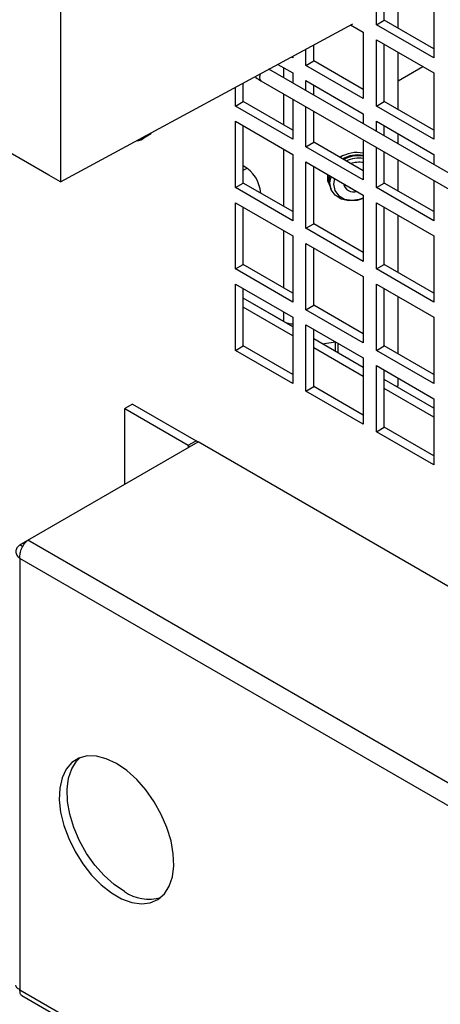
# Model space of a CAD drawing. Units: inches. Extents: x 0 to 117, y 0 to 102.
# Drawn here: x 101 to 103, y 83 to 89 of the extents above; entities that cross this region are included whole.
import ezdxf

# ---------------------------------------------------------------- set-up
doc = ezdxf.new("R2010")
doc.units = ezdxf.units.IN
doc.header["$MEASUREMENT"] = 0

msp = doc.modelspace()

# ---------------------------------------------------------------- linework, layer by layer
at = {"color": 7, "linetype": 'Continuous', "lineweight": 25}
for p, q in [((100.7994, 92.3193), (100.7994, 87.6732)), ((102.5042, 88.5215), (102.5042, 88.8791)), ((102.5465, 88.5459), (102.5465, 88.8547)), ((102.6223, 88.5021), (102.6223, 88.8109)), ((102.8139, 88.7003), (102.8139, 88.3427)), ((100.7994, 87.6732), (102.3762, 88.5264)), ((102.3649, 88.5202), (102.4335, 88.4806)), ((102.5042, 88.5215), (102.5465, 88.5459)), ((102.8139, 88.3427), (102.5042, 88.5215)), ((102.8139, 88.3915), (102.5465, 88.5459)), ((100.7357, 87.71), (99.3887, 88.4876)), ((102.4335, 88.4806), (102.4335, 88.123)), ((102.1661, 88.3262), (102.1661, 88.4127)), ((102.5042, 88.4398), (102.8139, 88.261)), ((102.5042, 88.0822), (102.5042, 88.4398)), ((102.5465, 88.1066), (102.5465, 88.4154)), ((102.0531, 88.3426), (102.0451, 88.3472)), ((102.0531, 88.3515), (102.0531, 88.3426)), ((102.1238, 88.3018), (102.1238, 88.3898)), ((102.6223, 88.0628), (102.6223, 88.3716)), ((101.9721, 88.3077), (102.0531, 88.261)), ((102.1238, 88.3018), (102.1661, 88.3262)), ((102.4335, 88.123), (102.1238, 88.3018)), ((102.4335, 88.1718), (102.1661, 88.3262)), ((102.6223, 88.2193), (102.7543, 88.2955)), ((103.333, 87.4677), (101.9235, 88.2814)), ((102.0531, 88.261), (102.0531, 88.2066)), ((102.8139, 88.261), (102.8139, 87.9034)), ((101.7856, 88.1065), (101.7856, 88.2068)), ((101.8812, 88.2192), (103.2955, 87.4028)), ((102.1238, 88.2201), (102.4335, 88.0413)), ((102.1238, 88.1658), (102.1238, 88.2201)), ((102.1661, 88.1414), (102.1661, 88.1957)), ((101.7434, 88.0821), (101.7434, 88.184)), ((101.7434, 88.0821), (101.7856, 88.1065)), ((102.0531, 87.9033), (101.7434, 88.0821)), ((102.0531, 87.9521), (101.7856, 88.1065)), ((102.0531, 88.12), (102.0531, 87.9033)), ((102.5042, 88.0822), (102.5465, 88.1066)), ((102.8139, 87.9034), (102.5042, 88.0822)), ((102.8139, 87.9522), (102.5465, 88.1066)), ((102.1238, 87.8625), (102.1238, 88.0792)), ((102.1661, 87.8869), (102.1661, 88.0548)), ((102.4335, 88.0413), (102.4335, 87.987)), ((101.7434, 88.0005), (102.0531, 87.8217)), ((101.7434, 87.6428), (101.7434, 88.0005)), ((101.7856, 87.6672), (101.7856, 87.976)), ((102.5042, 88.0005), (102.8139, 87.8217)), ((102.5042, 87.9462), (102.5042, 88.0005)), ((102.5465, 87.9218), (102.5465, 87.9761)), ((101.2569, 87.9139), (101.2731, 87.9232)), ((102.6223, 87.878), (102.6223, 87.9323)), ((101.2348, 87.9011), (101.251, 87.9105)), ((102.1238, 87.8625), (102.1661, 87.8869)), ((102.4335, 87.7325), (102.1661, 87.8869)), ((102.4335, 87.9004), (102.4335, 87.6837)), ((102.0531, 87.8217), (102.0531, 87.464)), ((102.4335, 87.6837), (102.1238, 87.8625)), ((102.5042, 87.6429), (102.5042, 87.8596)), ((102.5465, 87.6673), (102.5465, 87.8352)), ((102.8139, 87.8217), (102.8139, 87.7674)), ((102.1238, 87.7808), (102.4335, 87.602)), ((102.1238, 87.4232), (102.1238, 87.7808)), ((102.6223, 87.6235), (102.6223, 87.7914)), ((100.7994, 87.6732), (100.7357, 87.71)), ((101.7856, 87.7363), (101.8059, 87.748)), ((102.1661, 87.4476), (102.1661, 87.7564)), ((101.7434, 87.6428), (101.7856, 87.6672)), ((102.0531, 87.5128), (101.7856, 87.6672)), ((102.2472, 87.6643), (102.2523, 87.6514)), ((102.253, 87.6676), (102.2592, 87.7026)), ((102.2775, 87.6921), (102.2719, 87.6608)), ((102.5042, 87.6429), (102.5465, 87.6673)), ((102.8139, 87.5129), (102.5465, 87.6673)), ((102.8139, 87.6808), (102.8139, 87.4641)), ((102.0531, 87.464), (101.7434, 87.6428)), ((102.2542, 87.6467), (102.2594, 87.6338)), ((102.8139, 87.4641), (102.5042, 87.6429)), ((101.7434, 87.5612), (102.0531, 87.3824)), ((101.7434, 87.2035), (101.7434, 87.5612)), ((102.4335, 87.602), (102.4335, 87.2444)), ((102.5042, 87.5612), (102.8139, 87.3824)), ((102.5042, 87.2036), (102.5042, 87.5612)), ((101.7856, 87.2279), (101.7856, 87.5367)), ((102.5465, 87.228), (102.5465, 87.5368)), ((102.1238, 87.4232), (102.1661, 87.4476)), ((102.4335, 87.2932), (102.1661, 87.4476)), ((102.6223, 87.1842), (102.6223, 87.493)), ((102.4335, 87.2444), (102.1238, 87.4232)), ((102.0531, 87.3824), (102.0531, 87.0247)), ((102.1238, 87.3415), (102.4335, 87.1627)), ((102.1238, 86.9839), (102.1238, 87.3415)), ((102.8139, 87.3824), (102.8139, 87.0248)), ((102.1661, 87.0083), (102.1661, 87.3171)), ((101.7434, 87.2035), (101.7856, 87.2279)), ((102.0531, 87.0247), (101.7434, 87.2035)), ((102.0531, 87.0735), (101.7856, 87.2279)), ((102.5042, 87.2036), (102.5465, 87.228)), ((102.8139, 87.0248), (102.5042, 87.2036)), ((102.8139, 87.0736), (102.5465, 87.228)), ((102.4335, 87.1627), (102.4335, 86.8051)), ((101.7434, 87.1219), (102.0531, 86.9431)), ((101.7434, 86.7642), (101.7434, 87.1219)), ((101.7856, 86.7886), (101.7856, 87.0974)), ((102.5042, 87.1219), (102.8139, 86.9431)), ((102.5042, 86.7643), (102.5042, 87.1219)), ((102.5465, 86.7887), (102.5465, 87.0975)), ((102.0049, 86.9199), (101.7856, 87.0465)), ((102.0531, 86.8921), (101.7856, 87.0465)), ((102.6223, 86.7449), (102.6223, 87.0537)), ((102.0531, 86.8433), (101.7856, 86.9977)), ((102.1238, 86.9839), (102.1661, 87.0083)), ((102.4335, 86.8051), (102.1238, 86.9839)), ((102.4335, 86.8539), (102.1661, 87.0083)), ((102.0531, 86.9431), (102.0531, 86.5854)), ((102.8139, 86.9431), (102.8139, 86.5855)), ((102.1238, 86.9022), (102.4335, 86.7234)), ((102.1238, 86.5446), (102.1238, 86.9022)), ((102.1661, 86.569), (102.1661, 86.8778)), ((102.4335, 86.6725), (102.1661, 86.8269)), ((102.2123, 86.8002), (102.284, 86.8097)), ((102.2825, 86.8095), (102.2825, 86.7597)), ((101.7434, 86.7642), (101.7856, 86.7886)), ((102.0531, 86.5854), (101.7434, 86.7642)), ((102.0531, 86.6342), (101.7856, 86.7886)), ((102.4335, 86.6237), (102.1661, 86.778)), ((102.2959, 86.8029), (102.2959, 86.7519)), ((102.5042, 86.7643), (102.5465, 86.7887)), ((102.8139, 86.5855), (102.5042, 86.7643)), ((102.8139, 86.6343), (102.5465, 86.7887)), ((102.4335, 86.7234), (102.4335, 86.3658)), ((102.5042, 86.6826), (102.8139, 86.5038)), ((102.5042, 86.325), (102.5042, 86.6826)), ((102.5465, 86.3494), (102.5465, 86.6582)), ((102.8139, 86.4529), (102.5465, 86.6072)), ((102.6223, 86.5731), (102.6223, 86.6144)), ((102.1238, 86.5446), (102.1661, 86.569)), ((102.4335, 86.3658), (102.1238, 86.5446)), ((102.4335, 86.4146), (102.1661, 86.569)), ((102.8139, 86.404), (102.5465, 86.5584)), ((102.6087, 86.5713), (102.6223, 86.5731)), ((102.8139, 86.5038), (102.8139, 86.1462)), ((101.1883, 86.4746), (101.146, 86.4502)), ((101.146, 86.4502), (101.4889, 86.2522)), ((101.146, 86.042), (101.146, 86.4502)), ((101.1883, 86.4746), (101.5312, 86.2766)), ((102.5042, 86.325), (102.5465, 86.3494)), ((102.8139, 86.195), (102.5465, 86.3494)), ((101.4889, 86.2522), (101.5312, 86.2766)), ((102.8139, 86.1462), (102.5042, 86.325)), ((100.6227, 85.7399), (101.5421, 86.2706)), ((104.2854, 84.6869), (101.5421, 86.2706)), ((100.5802, 85.7153), (100.6227, 85.7399)), ((100.5802, 85.7153), (100.5958, 85.7063)), ((103.3661, 84.1562), (100.6227, 85.7399)), ((103.3028, 84.0705), (100.5802, 85.6423)), ((100.5802, 85.6423), (100.5802, 83.3148)), ((100.5802, 83.3148), (103.3028, 81.7431)), ((100.5905, 83.2836), (103.3235, 81.7058))]:
    msp.add_line(p, q, dxfattribs=at)
at = {"color": 8, "linetype": 'Continuous', "lineweight": 25}
for p, q in [((102.0049, 88.2344), (102.0049, 88.2888)), ((102.0049, 87.98), (102.0049, 88.1478)), ((102.0049, 87.5407), (102.0049, 87.8495)), ((102.0049, 87.1014), (102.0049, 87.4102)), ((102.0049, 86.9199), (102.0049, 86.9709)), ((101.4889, 86.2522), (101.4889, 86.2399))]:
    msp.add_line(p, q, dxfattribs=at)
at = {"color": 8, "linetype": 'Continuous', "lineweight": 25, "flags": 128}
msp.add_lwpolyline([(101.8784, 88.257), (101.8755, 88.2493), (101.8735, 88.2364), (101.8755, 88.2258), (101.8812, 88.2192), (101.8812, 88.2192)], dxfattribs=at)
at = {"color": 7, "linetype": 'Continuous', "lineweight": 25, "flags": 128}
for points in [[(101.2678, 87.9267), (101.2591, 87.9164), (101.251, 87.9105)], [(101.2735, 87.9298), (101.265, 87.9198), (101.2539, 87.9123)], [(101.2891, 87.9382), (101.2813, 87.9292), (101.2731, 87.9232)], [(102.2472, 87.6643), (102.2426, 87.6795), (102.2419, 87.7127)], [(102.4335, 87.5835), (102.4006, 87.5733), (102.3559, 87.5705), (102.3148, 87.5801), (102.2817, 87.6012), (102.2604, 87.6314), (102.253, 87.6676)], [(102.2719, 87.6608), (102.2792, 87.627), (102.3002, 87.5993), (102.3324, 87.581), (102.3719, 87.5742), (102.4139, 87.5798), (102.4335, 87.5867)], [(102.364, 87.6422), (102.3538, 87.6475), (102.3507, 87.6498)], [(101.5408, 86.2699), (101.5405, 86.27), (101.5312, 86.2766)], [(101.1015, 84.5349), (101.0462, 84.561), (100.9928, 84.5748), (100.9428, 84.5759), (100.8979, 84.5641), (100.8596, 84.54), (100.829, 84.5042), (100.8072, 84.4579), (100.7949, 84.4025), (100.7924, 84.34), (100.7998, 84.2722), (100.817, 84.2014), (100.8433, 84.1299), (100.8778, 84.0598), (100.9196, 83.9936), (100.9672, 83.9332), (101.0192, 83.8808), (101.0737, 83.8378), (101.1292, 83.8058), (101.1838, 83.7857), (101.2357, 83.7783), (101.2833, 83.7836), (101.3251, 83.8017), (101.3596, 83.8318), (101.3859, 83.873), (101.4031, 83.924), (101.4105, 83.9832), (101.408, 84.0486), (101.3957, 84.1182), (101.3739, 84.1896), (101.3433, 84.2607), (101.305, 84.3291), (101.2601, 84.3927), (101.2102, 84.4493), (101.1567, 84.4972), (101.1015, 84.5349)], [(101.1437, 83.8448), (101.0885, 83.8824), (101.035, 83.9303), (100.9851, 83.987), (100.9402, 84.0505), (100.9019, 84.1189), (100.8713, 84.19), (100.8495, 84.2615), (100.8372, 84.331), (100.8347, 84.3965), (100.8421, 84.4556), (100.8593, 84.5066), (100.8856, 84.5479), (100.9049, 84.5669)]]:
    msp.add_lwpolyline(points, dxfattribs=at)
at = {"color": 7, "linetype": 'Continuous', "lineweight": 25}
for centre, radius, start, end in [((101.2098, 87.9442), 0.0497, 268.3996, 328.4287), ((102.3976, 87.6657), 0.1661, 77.6387, 122.8536), ((102.4031, 87.6527), 0.1663, 79.46, 119.517), ((102.4024, 87.6546), 0.1609, 78.8457, 118.9286), ((102.4051, 87.6479), 0.1663, 80.1595, 118.2776), ((102.4106, 87.6344), 0.167, 82.1198, 114.7279), ((102.4115, 87.6344), 0.1451, 81.3006, 108.6338), ((101.6924, 87.5975), 0.1879, 4.691, 60.2606), ((102.3409, 87.6858), 0.095, 166.0309, 202.7472), ((102.3435, 87.6811), 0.0957, 164.2056, 201.0862), ((102.3814, 87.6754), 0.0567, 191.4182, 288.5867), ((102.0549, 87.0133), 0.1059, 241.7951, 269.0001), ((101.4867, 86.2461), 0.00649, 293.9612, 69.6047), ((101.2761, 84.0377), 0.234, 235.535, 285.9201)]:
    msp.add_arc(centre, radius, start, end, dxfattribs=at)
for points, knots in [([(101.8519, 88.2389), (101.8527, 88.2382), (101.862, 88.23), (101.872, 88.2244), (101.8812, 88.2192)], [0, 0, 0, 0, 0.08252, 1, 1, 1, 1]), ([(100.5802, 85.7153), (100.574, 85.7099), (100.5618, 85.6989), (100.5565, 85.6788), (100.5618, 85.6587), (100.574, 85.6477), (100.5802, 85.6423)], [0, 0, 0, 0, 0.249998, 0.500003, 0.750001, 1, 1, 1, 1]), ([(100.5802, 85.6423), (100.5801, 85.6512), (100.58, 85.6692), (100.5896, 85.6979), (100.6045, 85.7236), (100.6166, 85.7345), (100.6227, 85.7399)], [0, 0, 0, 0, 0.249994, 0.50001, 0.750003, 1, 1, 1, 1]), ([(100.5802, 83.3148), (100.5739, 83.3183), (100.5613, 83.3252), (100.5593, 83.3346), (100.5583, 83.3394)], [0, 0, 0, 0, 0.499995, 1, 1, 1, 1]), ([(100.5905, 83.2836), (100.5905, 83.2836), (100.5853, 83.2859), (100.5804, 83.2937), (100.5803, 83.3078), (100.5802, 83.3148)], [0, 0, 0, 0, 0.00012, 0.500065, 1, 1, 1, 1])]:
    msp.add_open_spline(points, degree=3, knots=knots, dxfattribs=at)

doc.saveas('drawing.dxf')
